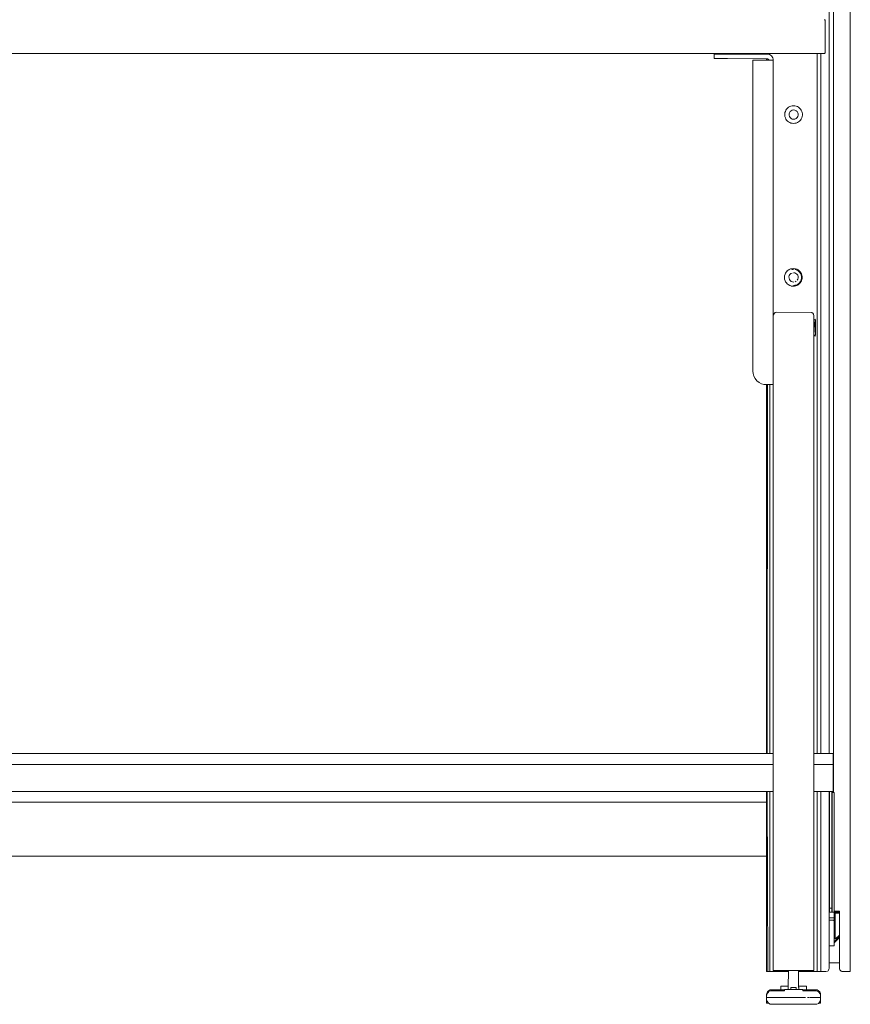
# Model space of a CAD drawing. Units: inches. Extents: x 544 to 1390, y -654 to -305.
# Drawn here: x 1359 to 1390, y -455 to -419 of the extents above; entities that cross this region are included whole.
import ezdxf

# ---------------------------------------------------------------- set-up
doc = ezdxf.new("R2010")
doc.units = ezdxf.units.IN
doc.header["$LTSCALE"] = 1.788473
doc.header["$MEASUREMENT"] = 0
doc.layers.add('CET Default', color=7, linetype='Continuous')
doc.layers.add('CET-ELEVATION', color=7, linetype='Continuous')

# ---------------------------------------------------------------- blocks, each defined once
blk = doc.blocks.new('*C217')
at = {"layer": 'CET-ELEVATION', "linetype": 'Continuous', "lineweight": 0}
for p, q in [((289.186, 1.204), (289.186, 80.329)), ((289.186, 80.329), (289.186, 1.204)), ((288.561, 7.81), (288.561, 78.222)), ((288.403, 9.247), (288.403, 37.887)), ((288.227, 36.287), (288.242, 36.283)), ((288.235, 36.286), (288.242, 36.283)), ((288.242, 36.283), (288.254, 36.271)), ((288.242, 36.283), (288.254, 36.271)), ((288.242, 36.283), (288.254, 36.271)), ((288.254, 36.271), (288.258, 35.068)), ((288.254, 36.271), (288.258, 36.256)), ((288.254, 36.271), (288.258, 36.256)), ((288.254, 36.271), (288.254, 36.271)), ((288.254, 36.271), (288.257, 35.06)), ((288.254, 36.271), (288.257, 35.06)), ((192.406, 35.038), (288.227, 35.037)), ((192.406, 35.038), (288.227, 35.037)), ((192.414, 35.037), (288.227, 35.037)), ((284.163, 34.853), (284.163, 35.017)), ((284.163, 35.017), (286.119, 35.017)), ((284.163, 34.853), (284.663, 34.853)), ((284.384, 35.017), (284.592, 35.017)), ((284.472, 35.017), (285.092, 35.017)), ((284.566, 35.017), (285, 35.017)), ((284.663, 34.853), (286.138, 34.85)), ((284.681, 35.017), (284.889, 35.017)), ((286.093, 35.017), (286.093, 35.037)), ((286.093, 35.017), (286.093, 35.037)), ((286.093, 34.793), (286.093, 34.853)), ((286.093, 34.793), (286.093, 34.853)), ((286.119, 35.037), (286.14, 35.015)), ((286.119, 35.017), (286.16, 35.013)), ((286.135, 34.85), (286.17, 34.823)), ((286.136, 34.85), (286.14, 34.793)), ((286.138, 34.85), (286.169, 34.826)), ((286.16, 35.013), (286.201, 35.001)), ((286.201, 35.001), (286.242, 34.98)), ((286.218, 34.993), (286.218, 35.037)), ((286.242, 34.98), (286.277, 34.951)), ((286.277, 34.951), (286.306, 34.916)), ((286.306, 34.916), (286.327, 34.875)), ((286.327, 34.875), (286.339, 34.834)), ((287.968, 9.247), (287.968, 35.037)), ((288.093, 9.247), (288.093, 35.037)), ((288.227, 35.037), (288.235, 35.038)), ((288.227, 35.037), (288.235, 35.038)), ((288.227, 35.037), (288.235, 35.038)), ((288.235, 35.038), (288.258, 35.068)), ((288.235, 35.038), (288.257, 35.06)), ((288.235, 35.038), (288.242, 35.041)), ((288.235, 35.038), (288.242, 35.041)), ((288.242, 35.041), (288.258, 35.068)), ((288.257, 35.06), (288.258, 35.068)), ((285.593, 23.337), (285.593, 34.793)), ((285.593, 34.793), (286.158, 34.793)), ((285.593, 23.337), (285.593, 34.793)), ((285.593, 34.793), (286.165, 34.793)), ((286.136, 34.793), (286.173, 34.817)), ((286.165, 34.793), (286.177, 34.808)), ((286.165, 34.793), (286.343, 34.793)), ((286.169, 34.826), (286.177, 34.808)), ((286.173, 34.817), (286.177, 34.808)), ((286.339, 34.834), (286.343, 34.793)), ((286.343, 22.837), (286.343, 34.793)), ((286.838, 32.992), (286.871, 33.028)), ((286.871, 33.028), (286.909, 33.058)), ((286.909, 33.058), (286.952, 33.083)), ((286.952, 33.083), (286.997, 33.101)), ((286.997, 33.101), (287.044, 33.111)), ((287.044, 33.111), (287.093, 33.115)), ((287.093, 33.115), (287.142, 33.111)), ((287.142, 33.111), (287.189, 33.101)), ((287.189, 33.101), (287.234, 33.083)), ((287.234, 33.083), (287.277, 33.058)), ((287.277, 33.058), (287.315, 33.028)), ((287.315, 33.028), (287.348, 32.992)), ((286.768, 32.813), (286.775, 32.862)), ((286.768, 32.765), (286.768, 32.813)), ((286.768, 32.765), (286.775, 32.716)), ((286.775, 32.862), (286.79, 32.908)), ((286.775, 32.716), (286.79, 32.67)), ((286.79, 32.908), (286.811, 32.952)), ((286.79, 32.67), (286.811, 32.626)), ((286.811, 32.952), (286.838, 32.992)), ((286.925, 32.813), (286.938, 32.86)), ((286.925, 32.765), (286.925, 32.813)), ((286.925, 32.765), (286.938, 32.718)), ((286.938, 32.86), (286.965, 32.9)), ((286.938, 32.718), (286.965, 32.678)), ((286.965, 32.9), (287.001, 32.932)), ((286.965, 32.678), (287.001, 32.646)), ((287.001, 32.932), (287.045, 32.952)), ((287.045, 32.952), (287.093, 32.959)), ((287.093, 32.959), (287.141, 32.952)), ((287.141, 32.952), (287.185, 32.932)), ((287.185, 32.932), (287.222, 32.9)), ((287.185, 32.646), (287.222, 32.678)), ((287.222, 32.9), (287.248, 32.86)), ((287.222, 32.678), (287.248, 32.718)), ((287.248, 32.86), (287.261, 32.813)), ((287.248, 32.718), (287.261, 32.765)), ((287.261, 32.813), (287.261, 32.765)), ((287.348, 32.992), (287.375, 32.952)), ((287.375, 32.952), (287.397, 32.908)), ((287.375, 32.626), (287.397, 32.67)), ((287.397, 32.908), (287.411, 32.862)), ((287.397, 32.67), (287.411, 32.716)), ((287.411, 32.862), (287.418, 32.813)), ((287.411, 32.716), (287.418, 32.765)), ((287.418, 32.813), (287.418, 32.765)), ((286.811, 32.626), (286.838, 32.586)), ((286.838, 32.586), (286.871, 32.55)), ((286.871, 32.55), (286.909, 32.52)), ((286.909, 32.52), (286.952, 32.495)), ((286.952, 32.495), (286.997, 32.477)), ((286.997, 32.477), (287.044, 32.467)), ((287.001, 32.646), (287.045, 32.626)), ((287.044, 32.467), (287.093, 32.463)), ((287.045, 32.626), (287.093, 32.619)), ((287.093, 32.619), (287.141, 32.626)), ((287.093, 32.463), (287.142, 32.467)), ((287.141, 32.626), (287.185, 32.646)), ((287.142, 32.467), (287.189, 32.477)), ((287.189, 32.477), (287.234, 32.495)), ((287.234, 32.495), (287.277, 32.52)), ((287.277, 32.52), (287.315, 32.55)), ((287.315, 32.55), (287.348, 32.586)), ((287.348, 32.586), (287.375, 32.626)), ((286.757, 26.811), (286.764, 26.858)), ((286.764, 26.858), (286.778, 26.906)), ((286.769, 26.874), (286.778, 26.906)), ((286.778, 26.906), (286.798, 26.947)), ((286.786, 26.922), (286.798, 26.947)), ((286.798, 26.947), (286.824, 26.986)), ((286.824, 26.986), (286.859, 27.026)), ((286.824, 26.986), (286.855, 27.022)), ((286.859, 27.026), (286.892, 27.052)), ((286.892, 27.052), (286.936, 27.079)), ((286.914, 27.066), (286.936, 27.079)), ((286.924, 26.807), (286.936, 26.853)), ((286.936, 27.079), (286.985, 27.099)), ((286.936, 26.853), (286.96, 26.895)), ((286.936, 26.853), (286.96, 26.895)), ((286.96, 26.895), (286.996, 26.928)), ((286.985, 27.099), (287.032, 27.11)), ((286.996, 26.928), (287.039, 26.95)), ((286.996, 26.928), (287.039, 26.95)), ((287.031, 27.079), (287.081, 27.085)), ((287.032, 27.11), (287.075, 27.113)), ((287.075, 27.113), (287.129, 27.11)), ((287.081, 27.085), (287.093, 27.086)), ((287.086, 26.959), (287.134, 26.954)), ((287.129, 27.11), (287.164, 27.103)), ((287.129, 27.11), (287.17, 27.101)), ((287.134, 26.954), (287.179, 26.936)), ((287.155, 27.079), (287.214, 27.06)), ((287.164, 27.103), (287.17, 27.101)), ((287.17, 27.101), (287.209, 27.088)), ((287.179, 26.936), (287.217, 26.905)), ((287.209, 27.088), (287.258, 27.062)), ((287.209, 27.088), (287.251, 27.067)), ((287.214, 27.06), (287.268, 27.029)), ((287.217, 26.905), (287.245, 26.866)), ((287.245, 26.866), (287.26, 26.82)), ((287.251, 27.067), (287.258, 27.062)), ((287.258, 27.062), (287.29, 27.039)), ((287.268, 27.029), (287.314, 26.988)), ((287.29, 27.039), (287.336, 26.992)), ((287.313, 27.017), (287.336, 26.992)), ((287.314, 26.988), (287.35, 26.937)), ((287.336, 26.992), (287.364, 26.952)), ((287.35, 26.937), (287.376, 26.881)), ((287.364, 26.952), (287.381, 26.917)), ((287.376, 26.881), (287.388, 26.82)), ((287.381, 26.917), (287.4, 26.862)), ((287.4, 26.862), (287.407, 26.814)), ((286.757, 26.811), (286.757, 26.762)), ((286.757, 26.762), (286.765, 26.715)), ((286.765, 26.715), (286.779, 26.667)), ((286.77, 26.696), (286.779, 26.667)), ((286.779, 26.667), (286.801, 26.624)), ((286.801, 26.624), (286.827, 26.586)), ((286.811, 26.608), (286.827, 26.586)), ((286.827, 26.586), (286.859, 26.551)), ((286.859, 26.551), (286.893, 26.522)), ((286.893, 26.522), (286.959, 26.487)), ((286.916, 26.508), (286.959, 26.487)), ((286.924, 26.807), (286.926, 26.758)), ((286.924, 26.807), (286.926, 26.758)), ((286.926, 26.758), (286.941, 26.712)), ((286.941, 26.712), (286.969, 26.673)), ((286.941, 26.712), (286.969, 26.673)), ((286.969, 26.673), (287.007, 26.642)), ((286.969, 26.673), (287.007, 26.642)), ((286.969, 26.673), (287.007, 26.642)), ((287.007, 26.642), (287.052, 26.624)), ((287.052, 26.624), (287.1, 26.619)), ((287.093, 26.492), (287.138, 26.497)), ((287.122, 26.494), (287.135, 26.496)), ((287.138, 26.497), (287.171, 26.504)), ((287.147, 26.628), (287.191, 26.65)), ((287.171, 26.504), (287.214, 26.518)), ((287.171, 26.504), (287.217, 26.511)), ((287.209, 26.512), (287.242, 26.528)), ((287.211, 26.488), (287.267, 26.519)), ((287.211, 26.488), (287.253, 26.51)), ((287.214, 26.518), (287.257, 26.534)), ((287.217, 26.511), (287.257, 26.534)), ((287.226, 26.683), (287.25, 26.725)), ((287.242, 26.528), (287.253, 26.537)), ((287.25, 26.725), (287.262, 26.771)), ((287.253, 26.51), (287.267, 26.519)), ((287.257, 26.534), (287.293, 26.563)), ((287.26, 26.82), (287.262, 26.771)), ((287.26, 26.82), (287.262, 26.771)), ((287.267, 26.519), (287.305, 26.55)), ((287.293, 26.563), (287.35, 26.64)), ((287.293, 26.563), (287.324, 26.597)), ((287.305, 26.55), (287.338, 26.586)), ((287.315, 26.56), (287.338, 26.586)), ((287.338, 26.586), (287.365, 26.626)), ((287.35, 26.64), (287.376, 26.697)), ((287.365, 26.626), (287.382, 26.661)), ((287.376, 26.697), (287.388, 26.758)), ((287.382, 26.661), (287.4, 26.717)), ((287.388, 26.82), (287.388, 26.758)), ((287.4, 26.717), (287.407, 26.765)), ((287.405, 26.836), (287.407, 26.814)), ((287.405, 26.741), (287.407, 26.765)), ((287.407, 26.814), (287.407, 26.765)), ((286.959, 26.487), (286.987, 26.476)), ((286.987, 26.476), (287.035, 26.465)), ((287.005, 26.472), (287.035, 26.465)), ((287.035, 26.465), (287.071, 26.462)), ((287.071, 26.462), (287.126, 26.465)), ((287.119, 26.464), (287.126, 26.465)), ((287.126, 26.465), (287.173, 26.475)), ((287.126, 26.465), (287.166, 26.473)), ((287.166, 26.473), (287.173, 26.475)), ((287.173, 26.475), (287.211, 26.488)), ((286.343, 25.377), (286.36, 25.439)), ((286.36, 25.439), (286.392, 25.476)), ((286.392, 25.476), (286.42, 25.492)), ((286.42, 25.492), (286.468, 25.502)), ((286.468, 25.502), (287.75, 25.498)), ((287.75, 25.498), (287.766, 25.492)), ((287.766, 25.492), (287.78, 25.485)), ((287.78, 25.485), (287.806, 25.465)), ((287.806, 25.465), (287.826, 25.439)), ((287.826, 25.439), (287.843, 25.377)), ((286.343, 25.101), (286.343, 25.377)), ((286.343, 25.101), (286.343, 25.149)), ((286.343, 24.729), (286.343, 25.149)), ((286.343, 25.142), (286.343, 25.121)), ((287.839, 1.247), (287.843, 25.377)), ((287.845, 25.197), (287.85, 25.237)), ((287.845, 25.197), (287.85, 25.101)), ((287.85, 25.237), (287.893, 25.251)), ((287.85, 25.237), (287.864, 25.057)), ((287.853, 25.101), (287.857, 25.145)), ((287.854, 24.85), (287.864, 25.057)), ((287.874, 25.245), (287.876, 25.245)), ((287.893, 25.251), (287.898, 25.219)), ((287.898, 25.219), (287.903, 25.101)), ((287.9, 25.177), (287.901, 25.172)), ((287.901, 25.172), (287.903, 25.101)), ((287.903, 24.991), (287.903, 25.101)), ((287.903, 24.773), (287.903, 25.101)), ((286.343, 23.627), (286.343, 24.775)), ((286.343, 23.627), (286.343, 24.775)), ((287.846, 24.672), (287.854, 24.85)), ((287.884, 24.628), (287.901, 24.741)), ((287.901, 24.741), (287.903, 24.773)), ((287.901, 24.673), (287.903, 24.769)), ((287.846, 24.672), (287.869, 24.637)), ((287.863, 24.64), (287.872, 24.635)), ((287.869, 24.637), (287.884, 24.628)), ((287.889, 24.657), (287.901, 24.673)), ((286.343, 23.627), (286.343, 21.377)), ((286.343, 21.377), (286.343, 23.627)), ((286.343, 23.627), (286.343, 1.247)), ((285.593, 23.337), (285.601, 23.246)), ((285.593, 23.337), (285.601, 23.246)), ((285.593, 23.337), (285.601, 23.246)), ((285.593, 23.337), (285.601, 23.246)), ((285.601, 23.246), (285.628, 23.153)), ((285.601, 23.246), (285.628, 23.153)), ((285.601, 23.246), (285.628, 23.153)), ((285.601, 23.246), (285.628, 23.153)), ((285.601, 23.246), (285.628, 23.153)), ((285.628, 23.153), (285.674, 23.063)), ((285.628, 23.153), (285.674, 23.063)), ((285.628, 23.153), (285.674, 23.063)), ((285.628, 23.153), (285.674, 23.063)), ((285.628, 23.153), (285.674, 23.063)), ((285.674, 23.063), (285.739, 22.983)), ((285.674, 23.063), (285.739, 22.983)), ((285.674, 23.063), (285.739, 22.983)), ((285.674, 23.063), (285.739, 22.983)), ((285.739, 22.983), (285.819, 22.919)), ((285.819, 22.919), (285.909, 22.872)), ((285.909, 22.872), (286.002, 22.845)), ((286.002, 22.845), (286.118, 22.837)), ((286.093, 9.247), (286.093, 22.839)), ((286.093, 9.247), (286.093, 22.839)), ((286.118, 22.837), (286.16, 22.837)), ((286.118, 22.837), (286.343, 22.837)), ((286.119, 9.247), (286.137, 22.837)), ((286.218, 9.247), (286.218, 22.837)), ((286.242, 22.837), (286.277, 22.837)), ((242.843, 9.247), (286.343, 9.247)), ((287.843, 9.247), (288.55, 9.239)), ((288.55, 8.838), (288.55, 9.239)), ((242.843, 8.838), (286.343, 8.838)), ((287.843, 8.838), (288.55, 8.838)), ((288.55, 8.834), (288.55, 8.838)), ((288.55, 8.788), (288.55, 8.838)), ((288.55, 8.838), (288.55, 8.788)), ((288.55, 8.838), (288.55, 8.838)), ((288.55, 8.778), (288.55, 8.838)), ((288.55, 7.838), (288.55, 8.838)), ((288.55, 8.778), (288.55, 8.834)), ((288.55, 8.788), (288.55, 8.834)), ((288.55, 8.778), (288.55, 8.788)), ((288.55, 8.454), (288.55, 8.778)), ((288.55, 8.396), (288.55, 8.778)), ((288.55, 8.333), (288.55, 8.778)), ((288.55, 8.422), (288.55, 8.778)), ((288.55, 8.454), (288.55, 8.778)), ((288.55, 8.458), (288.55, 8.778)), ((288.55, 8.762), (288.55, 8.778)), ((288.55, 8.762), (288.55, 8.778)), ((288.55, 8.441), (288.55, 8.454)), ((288.55, 8.333), (288.55, 8.454)), ((288.55, 8.366), (288.55, 8.441)), ((288.55, 8.333), (288.55, 8.441)), ((288.55, 8.333), (288.55, 8.366)), ((288.55, 8.333), (288.55, 8.366)), ((288.55, 8.301), (288.55, 8.333)), ((288.55, 8.333), (288.55, 8.271)), ((288.55, 8.333), (288.55, 8.301)), ((288.55, 8.333), (288.55, 8.225)), ((288.55, 8.333), (288.55, 8.212)), ((288.55, 8.333), (288.55, 7.838)), ((288.55, 8.271), (288.55, 8.301)), ((288.55, 8.301), (288.55, 7.838)), ((288.55, 8.271), (288.55, 8.225)), ((288.55, 8.271), (288.55, 7.838)), ((288.55, 8.245), (288.55, 7.838)), ((288.55, 8.225), (288.55, 8.212)), ((288.55, 8.225), (288.55, 8.212)), ((288.55, 8.208), (288.55, 8.212)), ((288.55, 8.212), (288.55, 7.838)), ((288.55, 8.212), (288.55, 7.838)), ((288.55, 8.208), (288.55, 7.838)), ((242.843, 7.838), (279.58, 7.838)), ((242.843, 7.838), (286.343, 7.838)), ((242.843, 7.838), (286.343, 7.838)), ((255.58, 7.838), (258.58, 7.838)), ((255.58, 7.838), (261.58, 7.838)), ((258.527, 7.838), (258.58, 7.838)), ((258.58, 7.838), (258.671, 7.838)), ((258.58, 7.838), (258.607, 7.838)), ((258.58, 7.838), (261.58, 7.838)), ((258.607, 7.838), (258.632, 7.838)), ((258.607, 7.838), (261.58, 7.838)), ((258.632, 7.838), (258.654, 7.838)), ((258.632, 7.838), (261.58, 7.838)), ((258.654, 7.838), (258.671, 7.838)), ((258.654, 7.838), (261.58, 7.838)), ((258.671, 7.838), (258.681, 7.838)), ((258.671, 7.838), (261.58, 7.838)), ((258.681, 7.838), (258.685, 7.838)), ((258.681, 7.838), (261.58, 7.838)), ((258.685, 7.838), (261.58, 7.838)), ((258.685, 7.838), (261.579, 7.838)), ((261.579, 7.838), (264.553, 7.838)), ((261.579, 7.838), (267.58, 7.838)), ((261.579, 7.838), (261.58, 7.838)), ((261.58, 7.838), (264.478, 7.838)), ((261.58, 7.838), (264.478, 7.838)), ((261.58, 7.838), (264.475, 7.838)), ((261.58, 7.838), (264.475, 7.838)), ((261.58, 7.838), (264.505, 7.838)), ((261.58, 7.838), (264.527, 7.838)), ((261.58, 7.838), (264.58, 7.838)), ((261.58, 7.838), (267.58, 7.838)), ((264.478, 7.838), (264.505, 7.838)), ((264.505, 7.838), (264.527, 7.838)), ((264.527, 7.838), (264.58, 7.838)), ((264.58, 7.838), (264.607, 7.838)), ((264.58, 7.838), (264.632, 7.838)), ((264.58, 7.838), (267.58, 7.838)), ((264.632, 7.838), (264.671, 7.838)), ((264.632, 7.838), (267.58, 7.838)), ((264.654, 7.838), (264.685, 7.838)), ((264.671, 7.838), (264.681, 7.838)), ((264.671, 7.838), (267.58, 7.838)), ((264.681, 7.838), (264.685, 7.838)), ((264.681, 7.838), (267.58, 7.838)), ((264.685, 7.838), (267.58, 7.838)), ((264.685, 7.838), (267.58, 7.838)), ((267.58, 7.838), (270.607, 7.838)), ((267.58, 7.838), (273.58, 7.838)), ((267.58, 7.838), (270.489, 7.838)), ((267.58, 7.838), (270.478, 7.838)), ((267.58, 7.838), (270.478, 7.838)), ((267.58, 7.838), (270.475, 7.838)), ((267.58, 7.838), (270.475, 7.838)), ((267.58, 7.838), (270.527, 7.838)), ((267.58, 7.838), (270.553, 7.838)), ((267.58, 7.838), (273.58, 7.838)), ((267.58, 7.838), (280.698, 7.838)), ((270.478, 7.838), (270.489, 7.838)), ((270.489, 7.838), (270.527, 7.838)), ((270.527, 7.838), (270.553, 7.838)), ((270.553, 7.838), (270.607, 7.838)), ((270.553, 7.838), (273.58, 7.838)), ((270.607, 7.838), (270.632, 7.838)), ((270.607, 7.838), (273.58, 7.838)), ((270.632, 7.838), (270.654, 7.838)), ((270.632, 7.838), (273.58, 7.838)), ((270.654, 7.838), (270.671, 7.838)), ((270.654, 7.838), (273.58, 7.838)), ((270.671, 7.838), (270.685, 7.838)), ((270.671, 7.838), (270.681, 7.838)), ((270.671, 7.838), (273.58, 7.838)), ((270.681, 7.838), (270.685, 7.838)), ((270.681, 7.838), (273.58, 7.838)), ((270.685, 7.838), (273.58, 7.838)), ((270.685, 7.838), (273.58, 7.838)), ((273.58, 7.838), (276.553, 7.838)), ((273.58, 7.838), (279.58, 7.838)), ((273.58, 7.838), (276.489, 7.838)), ((273.58, 7.838), (276.478, 7.838)), ((273.58, 7.838), (276.478, 7.838)), ((273.58, 7.838), (276.475, 7.838)), ((273.58, 7.838), (276.475, 7.838)), ((273.58, 7.838), (276.527, 7.838)), ((273.58, 7.838), (276.505, 7.838)), ((273.58, 7.838), (276.553, 7.838)), ((273.58, 7.838), (276.58, 7.838)), ((273.58, 7.838), (279.58, 7.838)), ((276.478, 7.838), (276.489, 7.838)), ((276.489, 7.838), (276.505, 7.838)), ((276.505, 7.838), (276.527, 7.838)), ((276.527, 7.838), (276.553, 7.838)), ((276.553, 7.838), (276.58, 7.838)), ((276.58, 7.838), (276.632, 7.838)), ((276.58, 7.838), (279.58, 7.838)), ((276.632, 7.838), (276.654, 7.838)), ((276.632, 7.838), (276.654, 7.838)), ((276.632, 7.838), (279.58, 7.838)), ((276.654, 7.838), (276.681, 7.838)), ((276.654, 7.838), (279.58, 7.838)), ((276.681, 7.838), (276.685, 7.838)), ((276.681, 7.838), (279.58, 7.838)), ((276.685, 7.838), (279.58, 7.838)), ((276.685, 7.838), (279.58, 7.838)), ((279.58, 7.838), (284.031, 7.838)), ((279.58, 7.838), (286.343, 7.838)), ((279.58, 7.838), (280.698, 7.838)), ((279.58, 7.838), (282.478, 7.838)), ((279.58, 7.838), (282.478, 7.838)), ((279.58, 7.838), (282.475, 7.838)), ((279.58, 7.838), (282.475, 7.838)), ((279.58, 7.838), (282.505, 7.838)), ((279.58, 7.838), (282.527, 7.838)), ((279.58, 7.838), (284.031, 7.838)), ((280.698, 7.838), (284.031, 7.838)), ((280.698, 7.838), (286.343, 7.838)), ((282.478, 7.838), (282.505, 7.838)), ((282.505, 7.838), (282.527, 7.838)), ((282.527, 7.838), (282.58, 7.838)), ((282.527, 7.838), (284.031, 7.838)), ((282.58, 7.838), (282.607, 7.838)), ((282.58, 7.838), (284.031, 7.838)), ((282.607, 7.838), (282.654, 7.838)), ((282.607, 7.838), (284.014, 7.838)), ((282.607, 7.838), (284.031, 7.838)), ((282.632, 7.838), (282.654, 7.838)), ((282.654, 7.838), (282.681, 7.838)), ((282.654, 7.838), (284.031, 7.838)), ((282.681, 7.838), (282.685, 7.838)), ((282.681, 7.838), (284.031, 7.838)), ((282.685, 7.838), (284.031, 7.838)), ((282.685, 7.838), (284.031, 7.838)), ((284.031, 7.838), (285.505, 7.838)), ((284.031, 7.838), (285.384, 7.838)), ((284.031, 7.838), (285.384, 7.838)), ((284.031, 7.838), (285.378, 7.838)), ((284.031, 7.838), (285.378, 7.838)), ((284.031, 7.838), (285.428, 7.838)), ((284.031, 7.838), (285.401, 7.838)), ((284.031, 7.838), (285.464, 7.838)), ((284.031, 7.838), (285.505, 7.838)), ((284.031, 7.838), (285.55, 7.838)), ((285.384, 7.838), (285.401, 7.838)), ((285.401, 7.838), (285.428, 7.838)), ((285.428, 7.838), (285.464, 7.838)), ((285.464, 7.838), (285.505, 7.838)), ((285.505, 7.838), (285.55, 7.838)), ((285.55, 7.838), (285.721, 7.838)), ((285.55, 7.838), (285.594, 7.838)), ((285.55, 7.838), (286.343, 7.838)), ((285.594, 7.838), (285.635, 7.838)), ((285.594, 7.838), (286.343, 7.838)), ((285.635, 7.838), (285.671, 7.838)), ((285.635, 7.838), (286.343, 7.838)), ((285.671, 7.838), (285.698, 7.838)), ((285.671, 7.838), (286.343, 7.838)), ((285.698, 7.838), (285.715, 7.838)), ((285.715, 7.838), (285.721, 7.838)), ((285.715, 7.838), (286.343, 7.838)), ((285.721, 7.838), (286.343, 7.838)), ((285.721, 7.838), (286.343, 7.838)), ((286.093, 7.454), (286.093, 7.838)), ((286.093, 7.838), (286.093, 7.453)), ((286.119, 7.838), (286.14, 1.204)), ((286.218, 1.204), (286.218, 7.838)), ((287.843, 7.838), (288.37, 7.838)), ((287.843, 7.838), (288.361, 7.838)), ((287.843, 7.838), (288.361, 7.838)), ((287.843, 7.838), (288.361, 7.838)), ((287.843, 7.838), (288.361, 7.838)), ((287.843, 7.838), (288.55, 7.838)), ((287.968, 1.204), (287.968, 7.838)), ((288.093, 7.838), (288.095, 1.204)), ((288.361, 7.838), (288.482, 7.838)), ((288.37, 7.838), (288.55, 7.838)), ((288.37, 7.838), (288.49, 7.838)), ((288.37, 7.838), (288.416, 7.838)), ((288.403, 1.324), (288.403, 7.838)), ((288.412, 7.685), (288.415, 7.726)), ((288.416, 3.542), (288.416, 7.838)), ((288.416, 7.838), (288.505, 7.828)), ((288.416, 7.838), (288.49, 7.838)), ((288.416, 7.838), (288.416, 7.828)), ((288.416, 7.838), (288.416, 7.828)), ((288.49, 7.838), (288.55, 7.838)), ((288.49, 7.838), (288.55, 7.838)), ((288.505, 4.382), (288.505, 7.838)), ((288.505, 4.37), (288.505, 7.838)), ((288.505, 4.334), (288.505, 7.838)), ((288.505, 7.838), (288.55, 7.838)), ((288.505, 7.838), (288.505, 4.37)), ((288.505, 7.838), (288.505, 4.37)), ((288.505, 7.838), (288.505, 4.334)), ((288.505, 7.838), (288.505, 4.256)), ((288.505, 7.838), (288.505, 4.273)), ((288.505, 7.838), (288.505, 4.334)), ((288.505, 7.838), (288.505, 4.243)), ((288.505, 7.719), (288.505, 7.828)), ((288.505, 7.81), (288.522, 7.81)), ((288.505, 7.81), (288.522, 7.81)), ((288.505, 3.542), (288.505, 7.719)), ((288.522, 7.81), (288.522, 3.393)), ((288.522, 7.81), (288.593, 7.81)), ((288.55, 7.838), (288.55, 7.928)), ((288.55, 7.928), (288.55, 7.838)), ((288.55, 7.846), (288.55, 7.914)), ((288.55, 7.867), (288.55, 7.881)), ((288.593, 3.393), (288.593, 7.81)), ((243.093, 7.454), (286.093, 7.453)), ((286.093, 7.437), (286.093, 7.453)), ((286.093, 5.454), (286.093, 7.453)), ((286.093, 5.471), (286.093, 7.437)), ((286.343, 7.292), (286.343, 4.292)), ((288.415, 7.419), (288.416, 7.407)), ((288.416, 6.639), (288.416, 7.407)), ((288.415, 6.628), (288.416, 6.639)), ((288.403, 6.388), (288.416, 6.347)), ((288.415, 4.628), (288.416, 6.347)), ((243.093, 5.454), (286.093, 5.454)), ((243.093, 5.454), (286.093, 5.454)), ((286.093, 5.471), (286.093, 5.454)), ((286.093, 1.204), (286.093, 5.454)), ((286.343, 4.292), (286.343, 5.542)), ((288.403, 4.388), (288.404, 4.387)), ((288.404, 4.387), (288.416, 4.347)), ((288.409, 4.607), (288.415, 4.628)), ((288.505, 4.37), (288.505, 4.382)), ((288.505, 4.334), (288.505, 4.37)), ((288.416, 3.639), (288.416, 4.347)), ((288.505, 4.273), (288.505, 4.334)), ((288.505, 4.256), (288.505, 4.273)), ((288.505, 4.256), (288.505, 4.243)), ((288.505, 4.243), (288.505, 3.553)), ((288.412, 3.616), (288.416, 3.639)), ((288.403, 3.393), (288.504, 3.393)), ((288.404, 3.599), (288.412, 3.616)), ((288.416, 3.542), (288.505, 3.542)), ((288.416, 3.396), (288.416, 3.542)), ((288.416, 3.396), (288.416, 3.405)), ((288.416, 3.396), (288.416, 3.405)), ((288.416, 3.396), (288.505, 3.396)), ((288.496, 3.393), (288.573, 3.393)), ((288.496, 3.393), (288.504, 3.393)), ((288.496, 3.393), (288.522, 3.393)), ((288.504, 3.393), (288.593, 3.393)), ((288.505, 3.396), (288.505, 3.542)), ((288.505, 3.393), (288.522, 3.393)), ((288.522, 3.393), (288.593, 3.393)), ((288.587, 3.193), (288.597, 3.379)), ((288.589, 3.087), (288.593, 3.364)), ((288.592, 3.393), (288.593, 3.204)), ((288.593, 3.438), (288.65, 3.438)), ((288.593, 3.438), (288.65, 3.438)), ((288.593, 3.438), (288.605, 3.438)), ((288.593, 3.204), (288.597, 3.379)), ((288.593, 3.204), (288.597, 3.379)), ((288.593, 3.204), (288.597, 3.379)), ((288.593, 3.204), (288.597, 3.379)), ((288.593, 3.189), (288.597, 3.379)), ((288.593, 3.364), (288.597, 3.379)), ((288.593, 3.364), (288.593, 3.072)), ((288.593, 3.079), (288.593, 3.364)), ((288.593, 3.364), (288.593, 3.146)), ((288.593, 3.364), (288.593, 3.189)), ((288.593, 3.364), (288.623, 3.364)), ((288.596, 3.394), (288.623, 3.394)), ((288.597, 3.379), (288.623, 3.394)), ((288.597, 3.379), (288.623, 3.394)), ((288.597, 3.379), (288.623, 3.394)), ((288.597, 3.379), (288.623, 3.394)), ((288.597, 3.379), (288.623, 3.364)), ((288.605, 3.438), (288.65, 3.438)), ((288.605, 3.438), (288.65, 3.438)), ((288.605, 3.438), (288.65, 3.438)), ((288.605, 3.438), (288.65, 3.438)), ((288.623, 3.394), (288.786, 3.394)), ((288.623, 3.394), (288.786, 3.394)), ((288.623, 3.394), (288.786, 3.394)), ((288.623, 3.394), (288.786, 3.394)), ((288.623, 3.364), (288.623, 3.394)), ((288.623, 3.364), (288.623, 2.424)), ((288.623, 3.364), (288.786, 3.364)), ((288.65, 3.438), (288.786, 3.438)), ((288.65, 3.438), (288.786, 3.438)), ((288.786, 3.438), (288.786, 1.329)), ((288.403, 3.193), (288.448, 3.193)), ((288.403, 3.193), (288.519, 3.193)), ((288.403, 3.193), (288.519, 3.193)), ((288.403, 3.102), (288.563, 3.102)), ((288.403, 3.102), (288.563, 3.102)), ((288.403, 3.102), (288.563, 3.102)), ((288.497, 3.193), (288.508, 3.193)), ((288.507, 3.193), (288.519, 3.193)), ((288.514, 3.193), (288.521, 3.193)), ((288.519, 3.193), (288.521, 3.193)), ((288.519, 3.193), (288.549, 3.193)), ((288.521, 3.193), (288.549, 3.193)), ((288.521, 3.193), (288.587, 3.193)), ((288.549, 3.193), (288.587, 3.193)), ((288.563, 3.102), (288.589, 3.087)), ((288.563, 3.102), (288.593, 3.072)), ((288.587, 3.193), (288.593, 3.204)), ((288.587, 3.193), (288.592, 3.193)), ((288.589, 3.087), (288.593, 3.072)), ((288.589, 3.087), (288.593, 2.152)), ((288.593, 3.189), (288.593, 3.204)), ((288.593, 3.204), (288.593, 3.189)), ((288.593, 3.204), (288.623, 3.204)), ((288.593, 3.189), (288.593, 3.204)), ((288.593, 3.079), (288.593, 3.189)), ((288.593, 3.146), (288.593, 3.189)), ((288.593, 3.072), (288.593, 3.072)), ((288.593, 2.704), (288.623, 2.704)), ((288.593, 2.704), (288.623, 2.704)), ((288.595, 2.663), (288.612, 2.646)), ((288.597, 2.659), (288.608, 2.648)), ((288.597, 2.614), (288.623, 2.614)), ((288.6, 2.644), (288.623, 2.644)), ((288.608, 2.648), (288.623, 2.644)), ((288.612, 2.646), (288.623, 2.644)), ((288.64, 2.407), (288.786, 2.545)), ((288.593, 2.304), (288.786, 2.497)), ((288.593, 2.304), (288.786, 2.497)), ((288.593, 2.263), (288.786, 2.456)), ((288.593, 2.304), (288.623, 2.334)), ((288.593, 2.304), (288.623, 2.334)), ((288.593, 2.334), (288.664, 2.334)), ((288.617, 2.334), (288.664, 2.334)), ((288.623, 2.334), (288.786, 2.497)), ((288.623, 2.334), (288.786, 2.497)), ((288.623, 2.424), (288.64, 2.407)), ((288.623, 2.334), (288.666, 2.376)), ((288.666, 2.376), (288.69, 2.401)), ((288.69, 2.401), (288.786, 2.497)), ((288.737, 2.448), (288.786, 2.497)), ((288.403, 2.152), (288.593, 2.152)), ((288.403, 1.524), (288.786, 1.524)), ((288.403, 1.524), (288.786, 1.524)), ((288.403, 1.524), (288.786, 1.524)), ((286.093, 1.204), (286.097, 1.204)), ((286.093, 1.204), (286.096, 1.204)), ((286.096, 1.204), (286.097, 1.204)), ((286.096, 1.204), (286.097, 1.204)), ((286.096, 1.204), (286.105, 1.204)), ((286.097, 1.204), (286.105, 1.204)), ((286.097, 1.204), (286.105, 1.204)), ((286.105, 1.204), (286.14, 1.204)), ((286.14, 1.204), (286.218, 1.204)), ((286.14, 1.204), (286.156, 1.204)), ((286.218, 1.204), (286.905, 1.204)), ((286.218, 1.204), (286.905, 1.204)), ((286.343, 1.247), (286.406, 1.247)), ((286.406, 1.247), (286.425, 1.247)), ((286.406, 1.247), (286.436, 1.247)), ((286.406, 1.247), (287.718, 1.247)), ((286.425, 1.247), (287.718, 1.247)), ((286.425, 1.247), (286.443, 1.247)), ((286.425, 1.247), (286.436, 1.247)), ((286.43, 1.247), (286.436, 1.247)), ((286.436, 1.247), (286.468, 1.247)), ((286.436, 1.247), (286.443, 1.247)), ((286.443, 1.247), (286.468, 1.247)), ((286.443, 1.247), (286.468, 1.247)), ((286.468, 1.247), (286.905, 1.247)), ((286.468, 1.247), (286.905, 1.247)), ((286.468, 1.247), (286.905, 1.247)), ((286.898, 0.624), (286.905, 1.247)), ((287.281, 1.247), (287.753, 1.247)), ((287.281, 1.247), (287.281, 0.627)), ((287.281, 1.204), (287.968, 1.204)), ((287.281, 1.204), (287.968, 1.204)), ((287.718, 1.247), (287.78, 1.247)), ((287.75, 1.247), (287.78, 1.247)), ((287.753, 1.247), (287.768, 1.247)), ((287.768, 1.247), (287.78, 1.247)), ((287.768, 1.247), (287.78, 1.247)), ((287.768, 1.247), (287.78, 1.247)), ((287.768, 1.247), (287.78, 1.247)), ((287.78, 1.247), (287.806, 1.247)), ((287.78, 1.247), (287.806, 1.247)), ((287.78, 1.247), (287.806, 1.247)), ((287.806, 1.247), (287.826, 1.247)), ((287.806, 1.247), (287.826, 1.247)), ((287.806, 1.247), (287.826, 1.247)), ((287.826, 1.247), (287.839, 1.247)), ((287.826, 1.247), (287.839, 1.247)), ((287.826, 1.247), (287.839, 1.247)), ((287.839, 1.247), (287.843, 1.247)), ((287.968, 1.204), (288, 1.204)), ((287.968, 1.204), (287.996, 1.204)), ((287.968, 1.204), (288, 1.204)), ((287.996, 1.204), (288, 1.204)), ((287.996, 1.204), (288.066, 1.204)), ((288, 1.204), (288.066, 1.204)), ((288.066, 1.204), (288.09, 1.204)), ((288.076, 1.204), (288.089, 1.204)), ((288.089, 1.204), (288.128, 1.204)), ((288.089, 1.204), (288.093, 1.204)), ((288.089, 1.204), (288.095, 1.204)), ((288.09, 1.204), (288.095, 1.204)), ((288.09, 1.204), (288.093, 1.204)), ((288.093, 1.204), (288.093, 1.204)), ((288.093, 1.204), (288.095, 1.204)), ((288.093, 1.204), (288.095, 1.204)), ((288.095, 1.204), (288.113, 1.204)), ((288.095, 1.204), (288.128, 1.204)), ((288.113, 1.204), (288.128, 1.204)), ((288.113, 1.204), (288.283, 1.204)), ((288.147, 1.204), (288.157, 1.204)), ((288.162, 1.204), (288.283, 1.204)), ((288.283, 1.204), (288.343, 1.22)), ((288.283, 1.204), (288.343, 1.22)), ((288.283, 1.204), (288.343, 1.22)), ((288.343, 1.22), (288.368, 1.239)), ((288.343, 1.22), (288.368, 1.239)), ((288.343, 1.22), (288.368, 1.239)), ((288.343, 1.22), (288.368, 1.239)), ((288.368, 1.239), (288.387, 1.264)), ((288.368, 1.239), (288.387, 1.264)), ((288.368, 1.239), (288.387, 1.264)), ((288.368, 1.239), (288.387, 1.264)), ((288.368, 1.239), (288.387, 1.264)), ((288.387, 1.264), (288.399, 1.293)), ((288.387, 1.264), (288.399, 1.293)), ((288.387, 1.264), (288.399, 1.293)), ((288.387, 1.264), (288.399, 1.293)), ((288.399, 1.293), (288.403, 1.324)), ((288.399, 1.293), (288.403, 1.324)), ((288.399, 1.293), (288.403, 1.324)), ((288.399, 1.293), (288.403, 1.324)), ((288.786, 1.329), (288.79, 1.297)), ((288.786, 1.329), (288.79, 1.297)), ((288.786, 1.329), (288.79, 1.297)), ((288.79, 1.297), (288.803, 1.266)), ((288.79, 1.297), (288.803, 1.266)), ((288.79, 1.297), (288.803, 1.266)), ((288.79, 1.297), (288.803, 1.266)), ((288.79, 1.297), (288.803, 1.266)), ((288.803, 1.266), (288.823, 1.241)), ((288.803, 1.266), (288.823, 1.241)), ((288.803, 1.266), (288.823, 1.241)), ((288.803, 1.266), (288.823, 1.241)), ((288.803, 1.266), (288.823, 1.241)), ((288.823, 1.241), (288.848, 1.221)), ((288.823, 1.241), (288.848, 1.221)), ((288.823, 1.241), (288.849, 1.221)), ((288.823, 1.241), (288.848, 1.221)), ((288.823, 1.241), (288.848, 1.221)), ((288.823, 1.241), (288.849, 1.221)), ((288.848, 1.221), (288.879, 1.208)), ((288.848, 1.221), (288.879, 1.208)), ((288.848, 1.221), (288.879, 1.208)), ((288.848, 1.221), (288.879, 1.208)), ((288.848, 1.221), (288.879, 1.208)), ((288.849, 1.221), (288.879, 1.208)), ((288.879, 1.208), (288.911, 1.204)), ((288.879, 1.208), (288.911, 1.204)), ((288.879, 1.208), (288.911, 1.204)), ((288.879, 1.208), (288.911, 1.204)), ((288.911, 1.204), (289.097, 1.204)), ((288.911, 1.204), (289.16, 1.204)), ((289.097, 1.204), (289.12, 1.204)), ((289.097, 1.204), (289.127, 1.204)), ((289.127, 1.204), (289.16, 1.204)), ((289.127, 1.204), (289.16, 1.204)), ((289.127, 1.204), (289.16, 1.204)), ((289.16, 1.204), (289.174, 1.204)), ((289.16, 1.204), (289.174, 1.204)), ((289.16, 1.204), (289.174, 1.204)), ((289.174, 1.204), (289.186, 1.204)), ((289.174, 1.204), (289.186, 1.204)), ((289.174, 1.204), (289.186, 1.204)), ((286.094, 0.347), (286.103, 0.406)), ((286.096, 0.31), (286.117, 0.396)), ((286.103, 0.406), (286.13, 0.459)), ((286.117, 0.396), (286.164, 0.451)), ((286.13, 0.459), (286.172, 0.501)), ((286.164, 0.451), (286.185, 0.47)), ((286.172, 0.501), (286.225, 0.528)), ((286.185, 0.47), (286.241, 0.493)), ((286.225, 0.528), (286.284, 0.537)), ((286.241, 0.493), (286.304, 0.499)), ((286.284, 0.537), (286.753, 0.537)), ((286.304, 0.499), (286.468, 0.5)), ((286.304, 0.499), (286.34, 0.499)), ((286.34, 0.499), (286.398, 0.499)), ((286.468, 0.5), (286.753, 0.5)), ((286.619, 0.664), (286.905, 0.664)), ((286.619, 0.664), (286.905, 0.664)), ((286.619, 0.537), (286.619, 0.664)), ((286.753, 0.55), (286.753, 0.5)), ((286.753, 0.55), (286.863, 0.55)), ((286.753, 0.55), (286.863, 0.55)), ((286.753, 0.55), (287.323, 0.55)), ((286.753, 0.55), (287.433, 0.55)), ((286.898, 0.55), (286.898, 0.624)), ((286.992, 0.615), (287.041, 0.622)), ((286.992, 0.55), (286.992, 0.615)), ((287.041, 0.622), (287.093, 0.624)), ((287.093, 0.624), (287.145, 0.622)), ((287.093, 0.624), (287.145, 0.622)), ((287.145, 0.622), (287.194, 0.615)), ((287.145, 0.622), (287.194, 0.615)), ((287.194, 0.615), (287.194, 0.55)), ((287.194, 0.615), (287.194, 0.55)), ((287.281, 0.664), (287.567, 0.664)), ((287.281, 0.627), (287.288, 0.624)), ((287.288, 0.55), (287.288, 0.624)), ((287.433, 0.55), (287.433, 0.5)), ((287.433, 0.537), (287.889, 0.537)), ((287.433, 0.5), (287.718, 0.5)), ((287.567, 0.664), (287.567, 0.537)), ((287.718, 0.5), (287.882, 0.499)), ((287.791, 0.499), (287.846, 0.499)), ((287.792, 0.499), (287.846, 0.499)), ((287.846, 0.499), (287.882, 0.499)), ((287.882, 0.499), (287.945, 0.493)), ((287.889, 0.537), (287.902, 0.537)), ((287.889, 0.537), (287.899, 0.537)), ((287.902, 0.537), (287.961, 0.528)), ((287.945, 0.493), (288.014, 0.459)), ((287.961, 0.528), (288.014, 0.501)), ((288.014, 0.501), (288.056, 0.459)), ((288.014, 0.459), (288.024, 0.45)), ((288.024, 0.45), (288.073, 0.39)), ((288.056, 0.459), (288.083, 0.406)), ((288.073, 0.39), (288.089, 0.332)), ((288.083, 0.406), (288.092, 0.347)), ((286.094, 0.037), (286.094, 0.347)), ((286.094, 0.037), (286.099, 0.037)), ((286.094, 0.037), (286.109, 0.037)), ((286.096, 0.31), (286.097, 0.254)), ((286.096, 0.253), (286.132, 0.253)), ((286.096, 0.253), (286.096, 0.19)), ((286.096, 0.19), (286.101, 0.165)), ((286.097, 0.254), (286.099, 0.253)), ((286.097, 0.254), (286.132, 0.253)), ((286.099, 0.037), (286.109, 0.037)), ((286.099, 0.037), (286.126, 0.037)), ((286.101, 0.165), (286.114, 0.11)), ((286.109, 0.037), (286.126, 0.037)), ((286.109, 0.037), (286.145, 0.037)), ((286.114, 0.11), (286.164, 0.045)), ((286.126, 0.037), (286.145, 0.037)), ((286.126, 0.037), (286.174, 0.037)), ((286.132, 0.253), (287.528, 0.253)), ((286.145, 0.037), (286.174, 0.037)), ((286.145, 0.037), (286.18, 0.037)), ((286.164, 0.045), (286.234, 0.008)), ((286.174, 0.037), (286.18, 0.037)), ((286.174, 0.037), (286.18, 0.037)), ((286.234, 0.008), (286.267, 0.003)), ((286.267, 0.003), (286.302, 0)), ((286.302, 0), (287.884, 0)), ((286.302, 0), (287.884, 0)), ((286.316, 0.254), (286.446, 0.253)), ((286.8, 0.254), (286.975, 0.253)), ((286.975, 0.253), (287.059, 0.253)), ((287.602, 0.253), (287.664, 0.253)), ((287.617, 0), (287.884, 0)), ((287.692, 0.253), (287.907, 0.253)), ((287.866, 0.253), (287.907, 0.253)), ((287.884, 0), (287.947, 0.007)), ((287.907, 0.253), (287.918, 0.253)), ((287.907, 0.253), (288.087, 0.253)), ((287.947, 0.007), (288.01, 0.035)), ((288.01, 0.035), (288.062, 0.091)), ((288.012, 0.037), (288.015, 0.037)), ((288.012, 0.037), (288.038, 0.037)), ((288.015, 0.037), (288.038, 0.037)), ((288.015, 0.037), (288.061, 0.037)), ((288.038, 0.037), (288.061, 0.037)), ((288.038, 0.037), (288.076, 0.037)), ((288.061, 0.037), (288.076, 0.037)), ((288.061, 0.037), (288.087, 0.037)), ((288.062, 0.091), (288.068, 0.11)), ((288.068, 0.11), (288.085, 0.169)), ((288.076, 0.037), (288.092, 0.037)), ((288.076, 0.037), (288.087, 0.037)), ((288.085, 0.169), (288.087, 0.253)), ((288.087, 0.037), (288.092, 0.037)), ((288.089, 0.332), (288.091, 0.253)), ((288.092, 0.347), (288.092, 0.037))]:
    blk.add_line(p, q, dxfattribs=at)

msp = doc.modelspace()

# ---------------------------------------------------------------- block references
at = {"layer": 'CET Default', "linetype": 'Continuous', "lineweight": 0}
msp.add_blockref('*C217', (1100.6, -455.443), dxfattribs=at)

doc.saveas('drawing.dxf')
